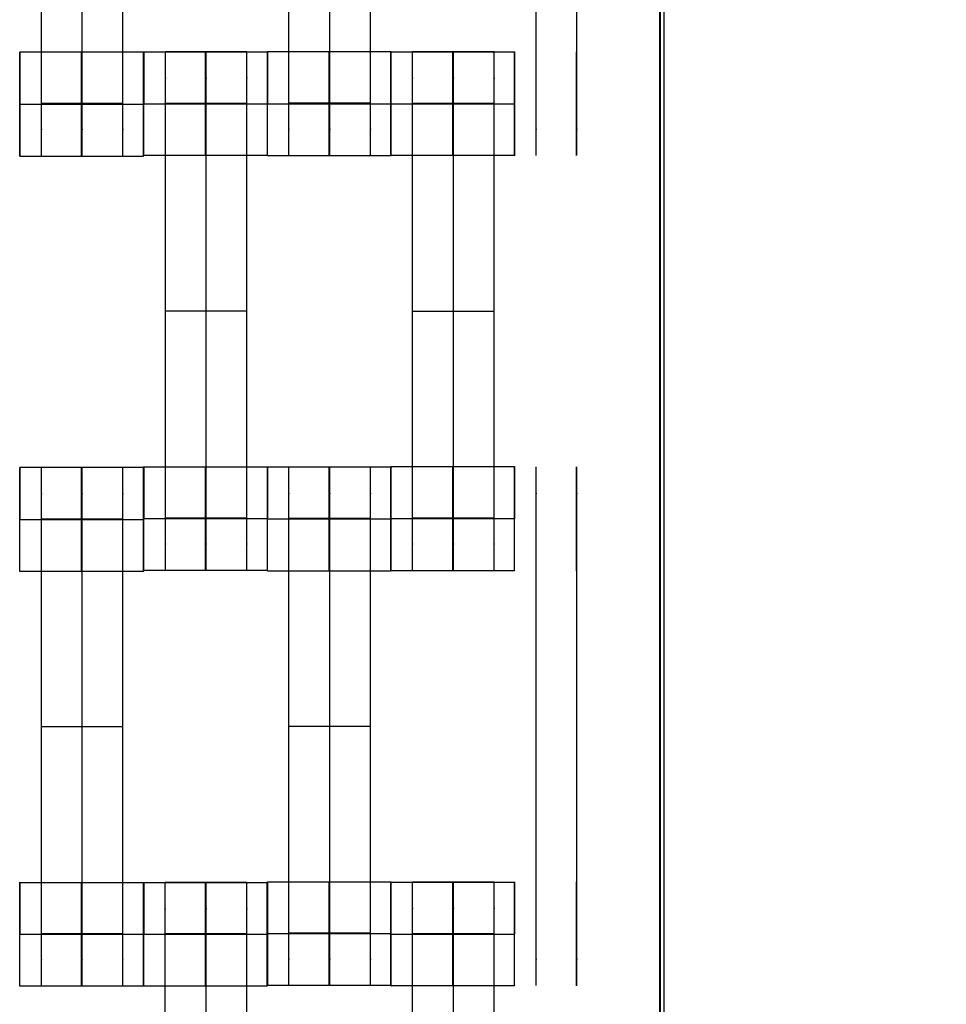
# Model space of a CAD drawing. Units: millimetres. Extents: x -389 to 307, y -230 to 302.
# Drawn here: x 59 to 75, y -35 to -17 of the extents above; entities that cross this region are included whole.
import ezdxf

# ---------------------------------------------------------------- set-up
doc = ezdxf.new("R2010")
doc.units = ezdxf.units.MM
doc.layers.add('Make2D$Widoczne$Krzywe', color=7, linetype='Continuous', true_color=0x000000)

msp = doc.modelspace()

# ---------------------------------------------------------------- linework, layer by layer
at = {"layer": 'Make2D$Widoczne$Krzywe', "color": 6, "linetype": 'Continuous', "true_color": 0xff00ff}
msp.add_open_spline([(-300.001, -225), (-0.001, -225), (299.999, -225), (299.999, 0), (299.999, 225), (-0.001, 225), (-300.001, 225), (-300.001, 0), (-300.001, -225)], degree=2, knots=[0, 0, 0, 1, 1, 2, 2, 3, 3, 4, 4, 4], dxfattribs=at)
at = {"layer": 'Make2D$Widoczne$Krzywe', "color": 18, "true_color": 0x000000}
for points in [[(70.23, 49.731), (70.23, 5.657), (70.23, -49.574)], [(70.161, -47.119), (70.161, 0.626), (70.161, 48.371)], [(70.166, 47.858), (70.166, 0.47), (70.166, -46.919)], [(60.756, -17.786), (59.632, -17.786), (58.507, -17.786)], [(60.764, -17.778), (61.889, -17.778), (63.013, -17.778)], [(61.156, -17.772), (61.899, -17.772), (62.641, -17.772)], [(65.263, -17.776), (64.139, -17.776), (63.014, -17.776)], [(65.264, -17.778), (66.389, -17.778), (67.513, -17.778)], [(65.656, -17.772), (66.399, -17.772), (67.141, -17.772)], [(60.384, -18.72), (59.642, -18.72), (58.899, -18.72)], [(62.641, -18.716), (61.899, -18.716), (61.156, -18.716)], [(62.641, -18.721), (61.899, -18.721), (61.156, -18.721)], [(62.641, -18.726), (61.899, -18.726), (61.156, -18.726)], [(64.891, -18.71), (64.149, -18.71), (63.406, -18.71)], [(67.141, -18.716), (66.399, -18.716), (65.656, -18.716)], [(67.141, -18.721), (66.399, -18.721), (65.656, -18.721)], [(67.141, -18.726), (66.399, -18.726), (65.656, -18.726)], [(58.507, -19.674), (59.632, -19.674), (60.756, -19.674)], [(63.013, -19.667), (61.889, -19.667), (60.764, -19.667)], [(63.014, -19.665), (64.139, -19.665), (65.263, -19.665)], [(67.513, -19.667), (66.389, -19.667), (65.264, -19.667)], [(62.641, -22.495), (61.899, -22.495), (61.156, -22.495)], [(65.656, -22.495), (66.399, -22.495), (67.141, -22.495)], [(60.756, -25.345), (59.632, -25.345), (58.507, -25.345)], [(58.899, -25.339), (59.642, -25.339), (60.384, -25.339)], [(60.764, -25.33), (61.889, -25.33), (63.013, -25.33)], [(65.263, -25.336), (64.139, -25.336), (63.014, -25.336)], [(63.406, -25.329), (64.149, -25.329), (64.891, -25.329)], [(67.513, -25.33), (66.389, -25.33), (65.264, -25.33)], [(60.384, -26.283), (59.642, -26.283), (58.899, -26.283)], [(60.384, -26.288), (59.642, -26.288), (58.899, -26.288)], [(60.384, -26.293), (59.642, -26.293), (58.899, -26.293)], [(62.641, -26.264), (61.899, -26.264), (61.156, -26.264)], [(64.891, -26.274), (64.149, -26.274), (63.406, -26.274)], [(64.891, -26.279), (64.149, -26.279), (63.406, -26.279)], [(64.891, -26.284), (64.149, -26.284), (63.406, -26.284)], [(67.141, -26.264), (66.399, -26.264), (65.656, -26.264)], [(58.507, -27.234), (59.632, -27.234), (60.756, -27.234)], [(63.013, -27.219), (61.889, -27.219), (60.764, -27.219)], [(63.014, -27.224), (64.139, -27.224), (65.263, -27.224)], [(65.264, -27.219), (66.389, -27.219), (67.513, -27.219)], [(60.384, -30.062), (59.642, -30.062), (58.899, -30.062)], [(63.406, -30.053), (64.149, -30.053), (64.891, -30.053)], [(58.507, -32.897), (59.069, -32.897), (59.631, -32.897)], [(59.632, -32.897), (60.194, -32.897), (60.756, -32.897)], [(60.762, -32.898), (61.887, -32.898), (63.011, -32.898)], [(61.154, -32.892), (61.897, -32.892), (62.639, -32.892)], [(63.014, -32.888), (64.139, -32.888), (65.263, -32.888)], [(65.264, -32.893), (66.389, -32.893), (67.513, -32.893)], [(65.656, -32.887), (66.399, -32.887), (67.141, -32.887)], [(60.384, -33.831), (59.642, -33.831), (58.899, -33.831)], [(62.639, -33.836), (61.897, -33.836), (61.154, -33.836)], [(62.639, -33.841), (61.897, -33.841), (61.154, -33.841)], [(62.639, -33.846), (61.897, -33.846), (61.154, -33.846)], [(64.891, -33.821), (64.149, -33.821), (63.406, -33.821)], [(67.141, -33.831), (66.399, -33.831), (65.656, -33.831)], [(67.141, -33.836), (66.399, -33.836), (65.656, -33.836)], [(67.141, -33.842), (66.399, -33.842), (65.656, -33.842)], [(60.756, -34.786), (59.632, -34.786), (58.507, -34.786)], [(63.011, -34.787), (61.887, -34.787), (60.762, -34.787)], [(65.263, -34.776), (64.139, -34.776), (63.014, -34.776)], [(67.513, -34.782), (66.389, -34.782), (65.264, -34.782)]]:
    msp.add_open_spline(points, degree=2, dxfattribs=at)
for points, weights, knots in [([(58.899, -19.674), (58.899, -19.674), (58.899, -19.394), (58.899, -19.114), (58.899, -18.72), (58.899, -14.951), (58.899, -11.182), (58.899, -10.789), (58.899, -10.51), (58.899, -10.23), (58.899, -10.227)], [1, 0.922853343271, 1, 0.922853343271, 1, 1, 1, 0.923384130403, 1, 0.923384130403, 1], [9.571163, 9.571163, 9.571163, 10.361928, 10.361928, 11.152693, 11.152693, 19.131256, 19.131256, 19.91925, 19.91925, 20.707244, 20.707244, 20.707244]), ([(59.642, -19.674), (59.642, -19.674), (59.642, -19.394), (59.642, -19.114), (59.642, -18.72), (59.642, -14.951), (59.642, -11.182), (59.642, -10.789), (59.642, -10.51), (59.642, -10.23), (59.642, -10.227)], [1, 0.922853343271, 1, 0.922853343271, 1, 1, 1, 0.923384130403, 1, 0.923384130403, 1], [12.723138, 12.723138, 12.723138, 13.513903, 13.513903, 14.304668, 14.304668, 22.283231, 22.283231, 23.071225, 23.071225, 23.859219, 23.859219, 23.859219]), ([(60.384, -19.674), (60.384, -19.674), (60.384, -19.394), (60.384, -19.114), (60.384, -18.72), (60.384, -14.951), (60.384, -11.182), (60.384, -10.789), (60.384, -10.51), (60.384, -10.23), (60.384, -10.227)], [1, 0.922853343271, 1, 0.922853343271, 1, 1, 1, 0.923384130403, 1, 0.923384130403, 1], [23.864761, 23.864761, 23.864761, 24.655526, 24.655526, 25.446291, 25.446291, 33.424855, 33.424855, 34.212848, 34.212848, 35.000842, 35.000842, 35.000842]), ([(63.406, -19.665), (63.406, -19.665), (63.406, -19.385), (63.406, -19.104), (63.406, -18.71), (63.406, -14.941), (63.406, -11.173), (63.406, -10.78), (63.406, -10.5), (63.406, -10.22), (63.406, -10.218)], [1, 0.922853343271, 1, 0.922853343271, 1, 1, 1, 0.923384130403, 1, 0.923384130403, 1], [9.571163, 9.571163, 9.571163, 10.361928, 10.361928, 11.152693, 11.152693, 19.131256, 19.131256, 19.91925, 19.91925, 20.707244, 20.707244, 20.707244]), ([(64.149, -19.665), (64.149, -19.665), (64.149, -19.385), (64.149, -19.104), (64.149, -18.71), (64.149, -14.941), (64.149, -11.173), (64.149, -10.78), (64.149, -10.5), (64.149, -10.22), (64.149, -10.218)], [1, 0.922853343271, 1, 0.922853343271, 1, 1, 1, 0.923384130403, 1, 0.923384130403, 1], [23.864761, 23.864761, 23.864761, 24.655526, 24.655526, 25.446291, 25.446291, 33.424855, 33.424855, 34.212848, 34.212848, 35.000842, 35.000842, 35.000842]), ([(64.891, -19.665), (64.891, -19.665), (64.891, -19.385), (64.891, -19.104), (64.891, -18.71), (64.891, -14.941), (64.891, -11.173), (64.891, -10.78), (64.891, -10.5), (64.891, -10.22), (64.891, -10.218)], [1, 0.922853343271, 1, 0.922853343271, 1, 1, 1, 0.923384130403, 1, 0.923384130403, 1], [9.571163, 9.571163, 9.571163, 10.361928, 10.361928, 11.152693, 11.152693, 19.131256, 19.131256, 19.91925, 19.91925, 20.707244, 20.707244, 20.707244]), ([(67.906, -19.665), (67.906, -19.665), (67.906, -19.385), (67.906, -19.104), (67.906, -18.71), (67.906, -14.941), (67.906, -11.173), (67.906, -10.78), (67.906, -10.5), (67.906, -10.22), (67.906, -10.218)], [1, 0.922853343271, 1, 0.922853343271, 1, 1, 1, 0.923384130403, 1, 0.923384130403, 1], [9.571163, 9.571163, 9.571163, 10.361928, 10.361928, 11.152693, 11.152693, 19.131256, 19.131256, 19.91925, 19.91925, 20.707244, 20.707244, 20.707244]), ([(68.649, -19.665), (68.649, -19.665), (68.649, -19.385), (68.649, -19.104), (68.649, -18.71), (68.649, -14.941), (68.649, -11.173), (68.649, -10.78), (68.649, -10.5), (68.649, -10.22), (68.649, -10.218)], [1, 0.922853343271, 1, 0.922853343271, 1, 1, 1, 0.923384130403, 1, 0.923384130403, 1], [23.864761, 23.864761, 23.864761, 24.655526, 24.655526, 25.446291, 25.446291, 33.424855, 33.424855, 34.212848, 34.212848, 35.000842, 35.000842, 35.000842]), ([(58.507, -17.786), (58.507, -17.822), (58.507, -18.73), (58.507, -19.674), (58.507, -19.674), (58.508, -19.674), (58.508, -18.73), (58.508, -17.785), (58.507, -17.785)], [0.983887277138, 0.715397841391, 1, 0.707106781187, 1, 0.707106781187, 1, 0.707106781187, 1], [-1.526331, -1.526331, -1.526331, 0, 0, 1.570797, 1.570797, 3.141593, 3.141593, 4.71239, 4.71239, 4.71239]), ([(59.631, -18.73), (59.631, -19.674), (59.632, -19.674), (59.632, -19.674), (59.632, -18.73), (59.632, -17.785), (59.632, -17.785), (59.631, -17.785), (59.631, -18.73)], [1, 0.707106781187, 1, 0.707106781187, 1, 0.707106781187, 1, 0.707106781187, 1], [0, 0, 0, 1.570797, 1.570797, 3.141593, 3.141593, 4.71239, 4.71239, 6.283187, 6.283187, 6.283187]), ([(60.756, -19.674), (60.757, -19.674), (60.757, -18.73), (60.757, -17.785), (60.756, -17.785)], [0.999883805606, 0.707164889912, 1, 0.707106781187, 1], [1.571108, 1.571108, 1.571108, 3.141593, 3.141593, 4.71239, 4.71239, 4.71239]), ([(60.764, -19.667), (60.765, -19.667), (60.765, -18.722), (60.765, -17.777), (60.764, -17.777), (60.764, -17.777), (60.764, -18.722)], [0.999883805606, 0.707164889912, 1, 0.707106781187, 1, 0.707106781187, 1], [1.571108, 1.571108, 1.571108, 3.141593, 3.141593, 4.71239, 4.71239, 6.283187, 6.283187, 6.283187]), ([(61.156, -27.219), (61.156, -27.219), (61.156, -26.938), (61.156, -26.658), (61.156, -26.264), (61.156, -22.495), (61.156, -18.726), (61.156, -18.334), (61.156, -18.054), (61.156, -17.774), (61.156, -17.772)], [1, 0.922853343271, 1, 0.922853343271, 1, 1, 1, 0.923384130403, 1, 0.923384130403, 1], [9.571163, 9.571163, 9.571163, 10.361928, 10.361928, 11.152693, 11.152693, 19.131256, 19.131256, 19.91925, 19.91925, 20.707244, 20.707244, 20.707244]), ([(61.889, -17.778), (61.888, -17.812), (61.888, -18.722), (61.888, -19.667), (61.889, -19.667), (61.889, -19.667), (61.889, -18.722), (61.889, -17.777), (61.889, -17.777)], [0.984990490257, 0.714814363654, 1, 0.707106781187, 1, 0.707106781187, 1, 0.707106781187, 1], [-1.529461, -1.529461, -1.529461, 0, 0, 1.570797, 1.570797, 3.141593, 3.141593, 4.71239, 4.71239, 4.71239]), ([(61.899, -27.219), (61.899, -27.219), (61.899, -26.938), (61.899, -26.658), (61.899, -26.264), (61.899, -22.495), (61.899, -18.726), (61.899, -18.334), (61.899, -18.054), (61.899, -17.774), (61.899, -17.772)], [1, 0.922853343271, 1, 0.922853343271, 1, 1, 1, 0.923384130403, 1, 0.923384130403, 1], [9.571163, 9.571163, 9.571163, 10.361928, 10.361928, 11.152693, 11.152693, 19.131256, 19.131256, 19.91925, 19.91925, 20.707244, 20.707244, 20.707244]), ([(62.641, -27.219), (62.641, -27.219), (62.641, -26.938), (62.641, -26.658), (62.641, -26.264), (62.641, -22.495), (62.641, -18.726), (62.641, -18.334), (62.641, -18.054), (62.641, -17.774), (62.641, -17.772)], [1, 0.922853343271, 1, 0.922853343271, 1, 1, 1, 0.923384130403, 1, 0.923384130403, 1], [9.571163, 9.571163, 9.571163, 10.361928, 10.361928, 11.152693, 11.152693, 19.131256, 19.131256, 19.91925, 19.91925, 20.707244, 20.707244, 20.707244]), ([(63.013, -19.667), (63.014, -19.667), (63.014, -18.722), (63.014, -17.777), (63.013, -17.777), (63.013, -17.777), (63.013, -18.722)], [0.999883805606, 0.707164889912, 1, 0.707106781187, 1, 0.707106781187, 1], [1.571108, 1.571108, 1.571108, 3.141593, 3.141593, 4.71239, 4.71239, 6.283187, 6.283187, 6.283187]), ([(63.014, -19.665), (63.015, -19.665), (63.015, -18.72), (63.015, -17.81), (63.014, -17.776)], [0.999883805606, 0.707164889912, 1, 0.714814362412, 0.984990492611], [1.571108, 1.571108, 1.571108, 3.141593, 3.141593, 4.671054, 4.671054, 4.671054]), ([(64.138, -18.72), (64.138, -19.665), (64.139, -19.665), (64.139, -19.665), (64.139, -18.72), (64.139, -17.776), (64.139, -17.776), (64.138, -17.776), (64.138, -18.72)], [1, 0.707106781187, 1, 0.707106781187, 1, 0.707106781187, 1, 0.707106781187, 1], [0, 0, 0, 1.570797, 1.570797, 3.141593, 3.141593, 4.71239, 4.71239, 6.283187, 6.283187, 6.283187]), ([(65.263, -19.665), (65.264, -19.665), (65.264, -18.72), (65.264, -17.776), (65.263, -17.776), (65.263, -17.776), (65.263, -18.72)], [0.999883805606, 0.707164889912, 1, 0.707106781187, 1, 0.707106781187, 1], [1.571108, 1.571108, 1.571108, 3.141593, 3.141593, 4.71239, 4.71239, 6.283187, 6.283187, 6.283187]), ([(65.264, -19.667), (65.265, -19.667), (65.265, -18.722), (65.265, -17.777), (65.264, -17.777), (65.264, -17.777), (65.264, -18.72)], [0.999883805606, 0.707164889912, 1, 0.707106781187, 1, 0.707596735475, 0.999021730622], [1.571108, 1.571108, 1.571108, 3.141593, 3.141593, 4.71239, 4.71239, 6.280559, 6.280559, 6.280559]), ([(65.656, -27.219), (65.656, -27.219), (65.656, -26.938), (65.656, -26.658), (65.656, -26.264), (65.656, -22.495), (65.656, -18.726), (65.656, -18.334), (65.656, -18.054), (65.656, -17.774), (65.656, -17.772)], [1, 0.922853343271, 1, 0.922853343271, 1, 1, 1, 0.923384130403, 1, 0.923384130403, 1], [9.571163, 9.571163, 9.571163, 10.361928, 10.361928, 11.152693, 11.152693, 19.131256, 19.131256, 19.91925, 19.91925, 20.707244, 20.707244, 20.707244]), ([(66.388, -18.722), (66.388, -19.667), (66.389, -19.667), (66.389, -19.667), (66.389, -18.722), (66.389, -17.777), (66.389, -17.777), (66.388, -17.777), (66.388, -18.722)], [1, 0.707106781187, 1, 0.707106781187, 1, 0.707106781187, 1, 0.707106781187, 1], [0, 0, 0, 1.570797, 1.570797, 3.141593, 3.141593, 4.71239, 4.71239, 6.283187, 6.283187, 6.283187]), ([(66.399, -27.219), (66.399, -27.219), (66.399, -26.938), (66.399, -26.658), (66.399, -26.264), (66.399, -22.495), (66.399, -18.726), (66.399, -18.334), (66.399, -18.054), (66.399, -17.774), (66.399, -17.772)], [1, 0.922853343271, 1, 0.922853343271, 1, 1, 1, 0.923384130403, 1, 0.923384130403, 1], [9.571163, 9.571163, 9.571163, 10.361928, 10.361928, 11.152693, 11.152693, 19.131256, 19.131256, 19.91925, 19.91925, 20.707244, 20.707244, 20.707244]), ([(67.141, -27.219), (67.141, -27.219), (67.141, -26.938), (67.141, -26.658), (67.141, -26.264), (67.141, -22.495), (67.141, -18.726), (67.141, -18.334), (67.141, -18.054), (67.141, -17.774), (67.141, -17.772)], [1, 0.922853343271, 1, 0.922853343271, 1, 1, 1, 0.923384130403, 1, 0.923384130403, 1], [9.571163, 9.571163, 9.571163, 10.361928, 10.361928, 11.152693, 11.152693, 19.131256, 19.131256, 19.91925, 19.91925, 20.707244, 20.707244, 20.707244]), ([(67.513, -19.667), (67.514, -19.667), (67.514, -18.722), (67.514, -17.777), (67.513, -17.777)], [0.999883805606, 0.707164889912, 1, 0.707106781187, 1], [1.571108, 1.571108, 1.571108, 3.141593, 3.141593, 4.71239, 4.71239, 4.71239]), ([(67.514, -18.722), (67.514, -19.665), (67.514, -19.665), (67.515, -19.665), (67.515, -18.72), (67.515, -17.776), (67.514, -17.776)], [0.999162756803, 0.707526002822, 1, 0.707106781187, 1, 0.707106781187, 1], [0.002248, 0.002248, 0.002248, 1.570797, 1.570797, 3.141593, 3.141593, 4.71239, 4.71239, 4.71239]), ([(68.638, -18.721), (68.638, -19.665), (68.639, -19.665), (68.639, -19.665), (68.639, -18.72), (68.639, -17.776), (68.639, -17.776)], [0.999854440586, 0.707179578987, 1, 0.707106781187, 1, 0.707106781187, 1], [0.00039, 0.00039, 0.00039, 1.570797, 1.570797, 3.141593, 3.141593, 4.71239, 4.71239, 4.71239]), ([(58.507, -27.234), (58.508, -27.234), (58.508, -26.289), (58.508, -25.344), (58.507, -25.344)], [0.999883805606, 0.707164889912, 1, 0.707106781187, 1], [1.571108, 1.571108, 1.571108, 3.141593, 3.141593, 4.71239, 4.71239, 4.71239]), ([(58.899, -34.786), (58.899, -34.786), (58.899, -34.505), (58.899, -34.225), (58.899, -33.831), (58.899, -30.062), (58.899, -26.293), (58.899, -25.901), (58.899, -25.621), (58.899, -25.341), (58.899, -25.339)], [1, 0.922853343271, 1, 0.922853343271, 1, 1, 1, 0.923384130403, 1, 0.923384130403, 1], [9.571163, 9.571163, 9.571163, 10.361928, 10.361928, 11.152693, 11.152693, 19.131256, 19.131256, 19.91925, 19.91925, 20.707244, 20.707244, 20.707244]), ([(59.631, -26.289), (59.631, -27.234), (59.632, -27.234), (59.632, -27.234), (59.632, -26.289), (59.632, -25.344), (59.632, -25.344), (59.631, -25.344), (59.631, -26.289)], [1, 0.707106781187, 1, 0.707106781187, 1, 0.707106781187, 1, 0.707106781187, 1], [0, 0, 0, 1.570797, 1.570797, 3.141593, 3.141593, 4.71239, 4.71239, 6.283187, 6.283187, 6.283187]), ([(59.642, -34.786), (59.642, -34.786), (59.642, -34.505), (59.642, -34.225), (59.642, -33.831), (59.642, -30.062), (59.642, -26.293), (59.642, -25.901), (59.642, -25.621), (59.642, -25.341), (59.642, -25.339)], [1, 0.922853343271, 1, 0.922853343271, 1, 1, 1, 0.923384130403, 1, 0.923384130403, 1], [9.571163, 9.571163, 9.571163, 10.361928, 10.361928, 11.152693, 11.152693, 19.131256, 19.131256, 19.91925, 19.91925, 20.707244, 20.707244, 20.707244]), ([(60.384, -34.786), (60.384, -34.786), (60.384, -34.505), (60.384, -34.225), (60.384, -33.831), (60.384, -30.062), (60.384, -26.293), (60.384, -25.901), (60.384, -25.621), (60.384, -25.341), (60.384, -25.339)], [1, 0.922853343271, 1, 0.922853343271, 1, 1, 1, 0.923384130403, 1, 0.923384130403, 1], [23.864761, 23.864761, 23.864761, 24.655526, 24.655526, 25.446291, 25.446291, 33.424855, 33.424855, 34.212848, 34.212848, 35.000842, 35.000842, 35.000842]), ([(60.756, -27.234), (60.757, -27.234), (60.757, -26.289), (60.757, -25.344), (60.756, -25.344)], [0.999883805606, 0.707164889912, 1, 0.707106781187, 1], [1.571108, 1.571108, 1.571108, 3.141593, 3.141593, 4.71239, 4.71239, 4.71239]), ([(60.764, -27.219), (60.765, -27.218), (60.765, -26.274), (60.765, -25.329), (60.764, -25.329)], [0.999883805606, 0.707164889912, 1, 0.707106781187, 1], [1.571108, 1.571108, 1.571108, 3.141593, 3.141593, 4.71239, 4.71239, 4.71239]), ([(61.888, -26.274), (61.888, -27.219), (61.889, -27.219), (61.889, -27.219), (61.889, -26.274), (61.889, -25.329), (61.889, -25.329), (61.888, -25.329), (61.888, -26.274)], [1, 0.707106781187, 1, 0.707106781187, 1, 0.707106781187, 1, 0.707106781187, 1], [0, 0, 0, 1.570797, 1.570797, 3.141593, 3.141593, 4.71239, 4.71239, 6.283187, 6.283187, 6.283187]), ([(63.014, -27.224), (63.015, -27.224), (63.015, -26.28), (63.015, -25.335), (63.014, -25.335)], [0.999883805606, 0.707164889912, 1, 0.707106781187, 1], [1.571108, 1.571108, 1.571108, 3.141593, 3.141593, 4.71239, 4.71239, 4.71239]), ([(63.406, -34.776), (63.406, -34.776), (63.406, -34.496), (63.406, -34.216), (63.406, -33.821), (63.406, -30.053), (63.406, -26.284), (63.406, -25.891), (63.406, -25.611), (63.406, -25.331), (63.406, -25.329)], [1, 0.922853343271, 1, 0.922853343271, 1, 1, 1, 0.923384130403, 1, 0.923384130403, 1], [20.701701, 20.701701, 20.701701, 21.492466, 21.492466, 22.283231, 22.283231, 30.261795, 30.261795, 31.049788, 31.049788, 31.837782, 31.837782, 31.837782]), ([(64.138, -26.28), (64.138, -27.224), (64.139, -27.224), (64.139, -27.224), (64.139, -26.28), (64.139, -25.335), (64.139, -25.335), (64.138, -25.335), (64.138, -26.28)], [1, 0.707106781187, 1, 0.707106781187, 1, 0.707106781187, 1, 0.707106781187, 1], [0, 0, 0, 1.570797, 1.570797, 3.141593, 3.141593, 4.71239, 4.71239, 6.283187, 6.283187, 6.283187]), ([(64.149, -34.776), (64.149, -34.776), (64.149, -34.496), (64.149, -34.216), (64.149, -33.821), (64.149, -30.053), (64.149, -26.284), (64.149, -25.891), (64.149, -25.611), (64.149, -25.331), (64.149, -25.329)], [1, 0.922853343271, 1, 0.922853343271, 1, 1, 1, 0.923384130403, 1, 0.923384130403, 1], [23.864761, 23.864761, 23.864761, 24.655526, 24.655526, 25.446291, 25.446291, 33.424855, 33.424855, 34.212848, 34.212848, 35.000842, 35.000842, 35.000842]), ([(64.891, -34.776), (64.891, -34.776), (64.891, -34.496), (64.891, -34.216), (64.891, -33.821), (64.891, -30.053), (64.891, -26.284), (64.891, -25.891), (64.891, -25.611), (64.891, -25.331), (64.891, -25.329)], [1, 0.922853343271, 1, 0.922853343271, 1, 1, 1, 0.923384130403, 1, 0.923384130403, 1], [20.701701, 20.701701, 20.701701, 21.492466, 21.492466, 22.283231, 22.283231, 30.261795, 30.261795, 31.049788, 31.049788, 31.837782, 31.837782, 31.837782]), ([(65.264, -27.219), (65.265, -27.218), (65.265, -26.274), (65.265, -25.329), (65.264, -25.329), (65.264, -25.329), (65.264, -26.274)], [0.999883805606, 0.707164889912, 1, 0.707106781187, 1, 0.707106781187, 1], [1.571108, 1.571108, 1.571108, 3.141593, 3.141593, 4.71239, 4.71239, 6.283187, 6.283187, 6.283187]), ([(66.388, -26.274), (66.388, -27.219), (66.389, -27.219), (66.389, -27.219), (66.389, -26.274), (66.389, -25.329), (66.389, -25.329), (66.388, -25.329), (66.388, -26.274)], [0.999854440583, 0.707179578989, 1, 0.707106781187, 1, 0.707106781187, 1, 0.707106781187, 1], [0.00039, 0.00039, 0.00039, 1.570797, 1.570797, 3.141593, 3.141593, 4.71239, 4.71239, 6.283187, 6.283187, 6.283187]), ([(67.513, -27.219), (67.514, -27.218), (67.514, -26.274), (67.514, -25.329), (67.513, -25.329)], [0.999883805606, 0.707164889912, 1, 0.707106781187, 1], [1.571108, 1.571108, 1.571108, 3.141593, 3.141593, 4.71239, 4.71239, 4.71239]), ([(67.514, -27.224), (67.515, -27.224), (67.515, -26.28), (67.515, -25.335), (67.514, -25.335), (67.514, -25.335), (67.514, -26.277)], [0.999883805606, 0.707164889912, 1, 0.707106781187, 1, 0.707748285686, 0.99871980109], [1.571108, 1.571108, 1.571108, 3.141593, 3.141593, 4.71239, 4.71239, 6.279746, 6.279746, 6.279746]), ([(67.906, -34.776), (67.906, -34.776), (67.906, -34.496), (67.906, -34.216), (67.906, -33.821), (67.906, -30.053), (67.906, -26.284), (67.906, -25.891), (67.906, -25.611), (67.906, -25.331), (67.906, -25.329)], [1, 0.922853343271, 1, 0.922853343271, 1, 1, 1, 0.923384130403, 1, 0.923384130403, 1], [9.571163, 9.571163, 9.571163, 10.361928, 10.361928, 11.152693, 11.152693, 19.131256, 19.131256, 19.91925, 19.91925, 20.707244, 20.707244, 20.707244]), ([(68.638, -26.28), (68.638, -27.224), (68.639, -27.224), (68.639, -27.224), (68.639, -26.28), (68.639, -25.335), (68.639, -25.335), (68.638, -25.335), (68.638, -26.28)], [1, 0.707106781187, 1, 0.707106781187, 1, 0.707106781187, 1, 0.707106781187, 1], [0, 0, 0, 1.570797, 1.570797, 3.141593, 3.141593, 4.71239, 4.71239, 6.283187, 6.283187, 6.283187]), ([(68.649, -34.776), (68.649, -34.776), (68.649, -34.496), (68.649, -34.216), (68.649, -33.821), (68.649, -30.053), (68.649, -26.284), (68.649, -25.891), (68.649, -25.611), (68.649, -25.331), (68.649, -25.329)], [1, 0.922853343271, 1, 0.922853343271, 1, 1, 1, 0.923384130403, 1, 0.923384130403, 1], [23.864761, 23.864761, 23.864761, 24.655526, 24.655526, 25.446291, 25.446291, 33.424855, 33.424855, 34.212848, 34.212848, 35.000842, 35.000842, 35.000842]), ([(58.507, -34.786), (58.508, -34.785), (58.508, -33.841), (58.508, -32.896), (58.507, -32.896), (58.507, -32.896), (58.507, -33.841)], [0.999883805606, 0.707164889912, 1, 0.707106781187, 1, 0.707106781187, 1], [1.571108, 1.571108, 1.571108, 3.141593, 3.141593, 4.71239, 4.71239, 6.283187, 6.283187, 6.283187]), ([(59.632, -32.897), (59.631, -32.931), (59.631, -33.841), (59.631, -34.786), (59.632, -34.786), (59.632, -34.786), (59.632, -33.841), (59.632, -32.896), (59.632, -32.896)], [0.984990490257, 0.714814363654, 1, 0.707106781187, 1, 0.707106781187, 1, 0.707106781187, 1], [-1.529461, -1.529461, -1.529461, 0, 0, 1.570797, 1.570797, 3.141593, 3.141593, 4.71239, 4.71239, 4.71239]), ([(60.756, -32.897), (60.756, -32.927), (60.756, -33.841), (60.756, -34.786), (60.756, -34.786), (60.757, -34.786), (60.757, -33.841), (60.757, -32.896), (60.756, -32.896)], [0.986902154021, 0.713809073097, 1, 0.707106781187, 1, 0.707106781187, 1, 0.707106781187, 1], [-1.534852, -1.534852, -1.534852, 0, 0, 1.570797, 1.570797, 3.141593, 3.141593, 4.71239, 4.71239, 4.71239]), ([(60.762, -34.787), (60.763, -34.787), (60.763, -33.842), (60.763, -32.897), (60.762, -32.897)], [0.999883805606, 0.707164889912, 1, 0.707106781187, 1], [1.571108, 1.571108, 1.571108, 3.141593, 3.141593, 4.71239, 4.71239, 4.71239]), ([(61.154, -42.339), (61.154, -42.339), (61.154, -42.058), (61.154, -41.778), (61.154, -41.384), (61.154, -37.615), (61.154, -33.846), (61.154, -33.454), (61.154, -33.174), (61.154, -32.894), (61.154, -32.892)], [1, 0.922853343271, 1, 0.922853343271, 1, 1, 1, 0.923384130403, 1, 0.923384130403, 1], [9.571163, 9.571163, 9.571163, 10.361928, 10.361928, 11.152693, 11.152693, 19.131256, 19.131256, 19.91925, 19.91925, 20.707244, 20.707244, 20.707244]), ([(61.886, -33.842), (61.886, -34.787), (61.887, -34.787), (61.887, -34.787), (61.887, -33.842), (61.887, -32.897), (61.887, -32.897), (61.886, -32.897), (61.886, -33.842)], [1, 0.707106781187, 1, 0.707106781187, 1, 0.707106781187, 1, 0.707106781187, 1], [0, 0, 0, 1.570797, 1.570797, 3.141593, 3.141593, 4.71239, 4.71239, 6.283187, 6.283187, 6.283187]), ([(61.897, -42.339), (61.897, -42.339), (61.897, -42.058), (61.897, -41.778), (61.897, -41.384), (61.897, -37.615), (61.897, -33.846), (61.897, -33.454), (61.897, -33.174), (61.897, -32.894), (61.897, -32.892)], [1, 0.922853343271, 1, 0.922853343271, 1, 1, 1, 0.923384130403, 1, 0.923384130403, 1], [9.571163, 9.571163, 9.571163, 10.361928, 10.361928, 11.152693, 11.152693, 19.131256, 19.131256, 19.91925, 19.91925, 20.707244, 20.707244, 20.707244]), ([(62.639, -42.339), (62.639, -42.339), (62.639, -42.058), (62.639, -41.778), (62.639, -41.384), (62.639, -37.615), (62.639, -33.846), (62.639, -33.454), (62.639, -33.174), (62.639, -32.894), (62.639, -32.892)], [1, 0.922853343271, 1, 0.922853343271, 1, 1, 1, 0.923384130403, 1, 0.923384130403, 1], [9.571163, 9.571163, 9.571163, 10.361928, 10.361928, 11.152693, 11.152693, 19.131256, 19.131256, 19.91925, 19.91925, 20.707244, 20.707244, 20.707244]), ([(63.011, -34.787), (63.012, -34.787), (63.012, -33.842), (63.012, -32.897), (63.011, -32.897)], [0.999883805606, 0.707164889912, 1, 0.707106781187, 1], [1.571108, 1.571108, 1.571108, 3.141593, 3.141593, 4.71239, 4.71239, 4.71239]), ([(63.014, -32.888), (63.014, -32.931), (63.014, -33.832), (63.014, -34.776), (63.014, -34.776), (63.015, -34.776), (63.015, -33.832), (63.015, -32.887), (63.014, -32.887)], [0.980941443944, 0.716968074794, 1, 0.707106781187, 1, 0.707106781187, 1, 0.707106781187, 1], [-1.51791, -1.51791, -1.51791, 0, 0, 1.570797, 1.570797, 3.141593, 3.141593, 4.71239, 4.71239, 4.71239]), ([(64.139, -32.888), (64.138, -32.922), (64.138, -33.832), (64.138, -34.776), (64.139, -34.776), (64.139, -34.776), (64.139, -33.832), (64.139, -32.887), (64.139, -32.887)], [0.984990490258, 0.714814363654, 1, 0.707106781187, 1, 0.707106781187, 1, 0.707106781187, 1], [-1.529461, -1.529461, -1.529461, 0, 0, 1.570797, 1.570797, 3.141593, 3.141593, 4.71239, 4.71239, 4.71239]), ([(65.263, -34.776), (65.264, -34.776), (65.264, -33.832), (65.264, -32.887), (65.263, -32.887)], [0.999883805606, 0.707164889912, 1, 0.707106781187, 1], [1.571108, 1.571108, 1.571108, 3.141593, 3.141593, 4.71239, 4.71239, 4.71239]), ([(65.264, -34.782), (65.265, -34.782), (65.265, -33.837), (65.265, -32.893), (65.264, -32.893), (65.264, -32.893), (65.264, -33.835)], [0.999883805606, 0.707164889912, 1, 0.707106781187, 1, 0.707749089615, 0.998718200279], [1.571108, 1.571108, 1.571108, 3.141593, 3.141593, 4.71239, 4.71239, 6.279742, 6.279742, 6.279742]), ([(65.656, -42.334), (65.656, -42.334), (65.656, -42.054), (65.656, -41.773), (65.656, -41.379), (65.656, -37.61), (65.656, -33.842), (65.656, -33.449), (65.656, -33.169), (65.656, -32.889), (65.656, -32.887)], [1, 0.922853343271, 1, 0.922853343271, 1, 1, 1, 0.923384130403, 1, 0.923384130403, 1], [12.723138, 12.723138, 12.723138, 13.513903, 13.513903, 14.304668, 14.304668, 22.283231, 22.283231, 23.071225, 23.071225, 23.859219, 23.859219, 23.859219]), ([(66.389, -32.893), (66.388, -32.922), (66.388, -33.837), (66.388, -34.782), (66.389, -34.782), (66.389, -34.782), (66.389, -33.837), (66.389, -32.893), (66.389, -32.893)], [0.987344226006, 0.713577627635, 1, 0.707106781187, 1, 0.707106781187, 1, 0.707106781187, 1], [-1.536093, -1.536093, -1.536093, 0, 0, 1.570797, 1.570797, 3.141593, 3.141593, 4.71239, 4.71239, 4.71239]), ([(66.399, -42.334), (66.399, -42.334), (66.399, -42.054), (66.399, -41.773), (66.399, -41.379), (66.399, -37.61), (66.399, -33.842), (66.399, -33.449), (66.399, -33.169), (66.399, -32.889), (66.399, -32.887)], [1, 0.922853343271, 1, 0.922853343271, 1, 1, 1, 0.923384130403, 1, 0.923384130403, 1], [20.701701, 20.701701, 20.701701, 21.492466, 21.492466, 22.283231, 22.283231, 30.261795, 30.261795, 31.049788, 31.049788, 31.837782, 31.837782, 31.837782]), ([(67.141, -42.334), (67.141, -42.334), (67.141, -42.054), (67.141, -41.773), (67.141, -41.379), (67.141, -37.61), (67.141, -33.842), (67.141, -33.449), (67.141, -33.169), (67.141, -32.889), (67.141, -32.887)], [1, 0.922853343271, 1, 0.922853343271, 1, 1, 1, 0.923384130403, 1, 0.923384130403, 1], [20.701701, 20.701701, 20.701701, 21.492466, 21.492466, 22.283231, 22.283231, 30.261795, 30.261795, 31.049788, 31.049788, 31.837782, 31.837782, 31.837782]), ([(67.513, -34.782), (67.514, -34.782), (67.514, -33.837), (67.514, -32.893), (67.513, -32.893), (67.513, -32.893), (67.513, -33.837)], [0.999883805606, 0.707164889912, 1, 0.707106781187, 1, 0.707106781187, 1], [1.571108, 1.571108, 1.571108, 3.141593, 3.141593, 4.71239, 4.71239, 6.283187, 6.283187, 6.283187]), ([(67.514, -34.776), (67.515, -34.776), (67.515, -33.832), (67.515, -32.887), (67.514, -32.887), (67.514, -32.887), (67.514, -33.832)], [0.999883805606, 0.707164889912, 1, 0.707106781187, 1, 0.707106781187, 1], [1.571108, 1.571108, 1.571108, 3.141593, 3.141593, 4.71239, 4.71239, 6.283187, 6.283187, 6.283187]), ([(68.639, -32.888), (68.638, -32.922), (68.638, -33.832), (68.638, -34.776), (68.639, -34.776), (68.639, -34.776), (68.639, -33.832), (68.639, -32.887), (68.639, -32.887)], [0.984990490257, 0.714814363654, 1, 0.707106781187, 1, 0.707106781187, 1, 0.707106781187, 1], [-1.529461, -1.529461, -1.529461, 0, 0, 1.570797, 1.570797, 3.141593, 3.141593, 4.71239, 4.71239, 4.71239])]:
    msp.add_rational_spline(points, weights, degree=2, knots=knots, dxfattribs=at)
for points, weights in [([(60.756, -17.786), (60.756, -17.823), (60.756, -18.73)], [0.98361360006, 0.715542968178, 1]), ([(63.014, -17.776), (63.014, -17.797), (63.014, -18.72)], [0.990843705346, 0.711758817002, 1]), ([(67.514, -17.776), (67.514, -17.804), (67.514, -18.72)], [0.98772446581, 0.713378859932, 1]), ([(68.639, -17.776), (68.638, -17.81), (68.638, -18.72)], [0.984990490258, 0.714814363654, 1]), ([(58.507, -25.345), (58.507, -25.381), (58.507, -26.289)], [0.984245162106, 0.715208290155, 1]), ([(60.756, -25.346), (60.756, -25.39), (60.756, -26.289)], [0.980477670606, 0.717216930102, 1]), ([(60.764, -25.33), (60.764, -25.366), (60.764, -26.274)], [0.984182310256, 0.715241560387, 1]), ([(63.014, -26.274), (63.014, -25.329), (63.013, -25.329)], [0.999983978814, 0.707114791999, 1]), ([(63.013, -25.33), (63.013, -25.362), (63.013, -26.274)], [0.985951445972, 0.714308116698, 1]), ([(63.014, -25.336), (63.014, -25.371), (63.014, -26.274)], [0.984591768195, 0.716244309425, 0.997433253243]), ([(65.263, -25.336), (65.263, -25.366), (65.263, -26.28)], [0.986466053776, 0.714037768277, 1]), ([(65.264, -26.28), (65.264, -25.335), (65.263, -25.335)], [0.999961215377, 0.707126174782, 1]), ([(67.513, -25.33), (67.513, -25.369), (67.513, -26.274)], [0.9829060793, 0.715918864842, 1]), ([(63.013, -27.219), (63.014, -27.218), (63.014, -26.277)], [0.999883805606, 0.707765987694, 0.998799796424]), ([(63.014, -26.275), (63.014, -26.276), (63.014, -26.277)], [0.997716467446, 0.99821733165, 0.998719936002]), ([(65.263, -27.224), (65.264, -27.224), (65.264, -26.28)], [0.999883805606, 0.707301333118, 0.99972713249]), ([(60.762, -32.898), (60.762, -32.932), (60.762, -33.842)], [0.984913847491, 0.714854819862, 1]), ([(63.011, -32.898), (63.011, -32.931), (63.011, -33.842)], [0.985317271949, 0.714642002771, 1]), ([(65.263, -32.888), (65.263, -32.928), (65.263, -33.832)], [0.982139087499, 0.716327520838, 1])]:
    msp.add_rational_spline(points, weights, degree=2, dxfattribs=at)
for points, knots in [([(58.507, -18.73), (58.507, -18.73), (58.508, -18.73), (59.632, -18.73), (60.757, -18.73)], [2.248892, 2.248892, 2.248892, 4.248893, 4.248893, 6.497785, 6.497785, 6.497785]), ([(60.764, -18.722), (60.764, -18.722), (60.765, -18.722), (61.889, -18.722), (63.014, -18.722)], [2.248892, 2.248892, 2.248892, 4.248893, 4.248893, 6.497785, 6.497785, 6.497785]), ([(63.014, -18.721), (63.014, -18.721), (63.015, -18.721), (64.139, -18.721), (65.264, -18.721)], [2.248892, 2.248892, 2.248892, 4.248893, 4.248893, 6.497785, 6.497785, 6.497785]), ([(65.264, -18.722), (65.264, -18.722), (65.265, -18.722), (66.389, -18.722), (67.514, -18.722)], [2.248892, 2.248892, 2.248892, 4.248893, 4.248893, 6.497785, 6.497785, 6.497785]), ([(58.507, -26.29), (58.507, -26.29), (58.508, -26.29), (59.632, -26.29), (60.757, -26.29)], [2.248892, 2.248892, 2.248892, 4.248893, 4.248893, 6.497785, 6.497785, 6.497785]), ([(60.764, -26.274), (60.764, -26.274), (60.765, -26.274), (61.889, -26.274), (63.014, -26.274)], [2.248892, 2.248892, 2.248892, 4.248893, 4.248893, 6.497785, 6.497785, 6.497785]), ([(63.014, -26.28), (63.014, -26.28), (63.015, -26.28), (64.139, -26.28), (65.264, -26.28)], [2.248892, 2.248892, 2.248892, 4.248893, 4.248893, 6.497785, 6.497785, 6.497785]), ([(65.264, -26.274), (65.264, -26.274), (65.265, -26.274), (66.389, -26.274), (67.514, -26.274)], [2.248892, 2.248892, 2.248892, 4.248893, 4.248893, 6.497785, 6.497785, 6.497785]), ([(58.507, -33.841), (58.507, -33.841), (58.508, -33.841), (59.632, -33.841), (60.757, -33.841)], [2.248892, 2.248892, 2.248892, 4.248893, 4.248893, 6.497785, 6.497785, 6.497785]), ([(63.012, -33.843), (61.887, -33.843), (60.763, -33.843), (60.762, -33.843), (60.762, -33.843)], [8.497785, 8.497785, 8.497785, 10.746677, 10.746677, 12.746678, 12.746678, 12.746678]), ([(65.264, -33.832), (64.139, -33.832), (63.015, -33.832), (63.014, -33.832), (63.014, -33.832)], [8.497785, 8.497785, 8.497785, 10.746677, 10.746677, 12.746678, 12.746678, 12.746678]), ([(65.264, -33.838), (65.264, -33.838), (65.265, -33.838), (66.389, -33.838), (67.514, -33.838)], [2.248892, 2.248892, 2.248892, 4.248893, 4.248893, 6.497785, 6.497785, 6.497785])]:
    msp.add_open_spline(points, degree=2, knots=knots, dxfattribs=at)

doc.saveas('drawing.dxf')
